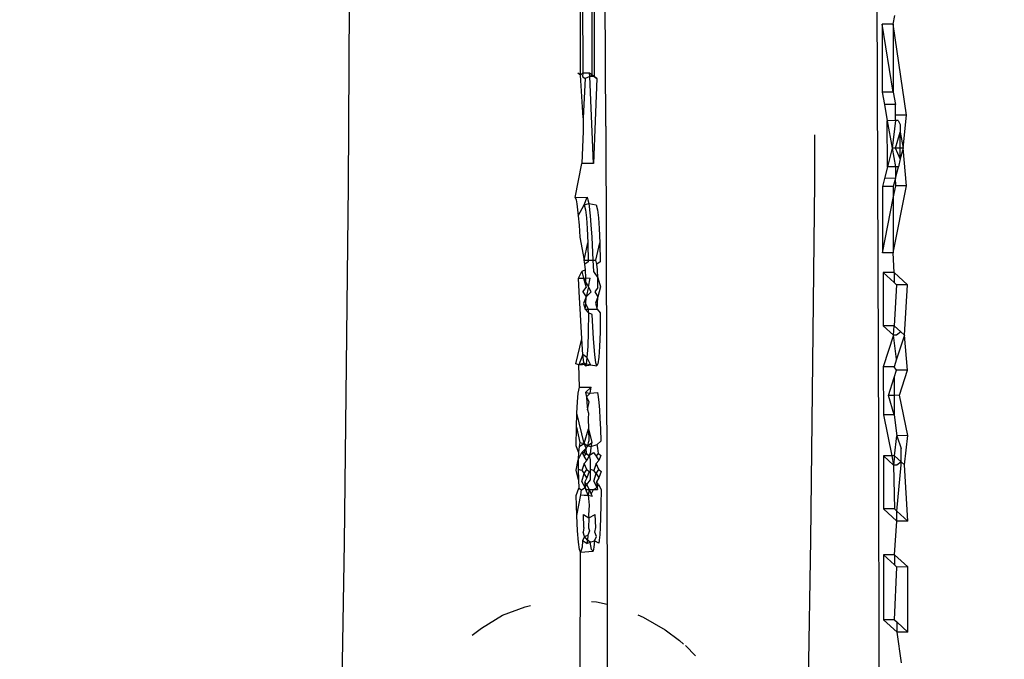
# Model space of a CAD drawing. Units: centimetres. Extents: x -17469 to -10582, y -2458 to 4678.
# Drawn here: x -14402 to -14390, y 1106 to 1113 of the extents above; entities that cross this region are included whole.
import ezdxf

# ---------------------------------------------------------------- set-up
doc = ezdxf.new("R2010")
doc.units = ezdxf.units.CM
doc.layers.add('Размеры', color=1, linetype='Continuous', lineweight=5)
doc.dimstyles.new('размеры Маф', dxfattribs={"dimtxt": 150, "dimasz": 50, "dimexe": 50, "dimexo": 0.0625, "dimgap": 0.09, "dimtad": 1, "dimdec": 0, "dimzin": 0, "dimdsep": 46, "dimtxsty": 'Standard', "dimblk": 'ARCHTICK', "dimcen": 0.09, "dimdle": 50, "dimclrd": 256, "dimclre": 256, "dimclrt": 256, "dimadec": 0, "dimazin": 0, "dimtfac": 1, "dimtdec": 0, "dimtix": 1, "dimtofl": 0, "dimtmove": 0, "dimatfit": 3, "dimfxl": 1, "dimtolj": 1, "dimtzin": 0, "dimlwd": -1, "dimlwe": -1, "dimarcsym": 1})

# ---------------------------------------------------------------- blocks, each defined once
blk = doc.blocks.new('_ArchTick')
at = {"color": 0, "linetype": 'ByBlock', "const_width": 0.15}
blk.add_lwpolyline([(-0.5, -0.5), (0.5, 0.5)], dxfattribs=at)
blk = doc.blocks.new('*D12')
at = {"layer": 'Defpoints', "color": 0, "transparency": 16777216}
for p in [(-17419.335, 1555.089), (-11600.173, 1555.089), (-11600.173, -2407.935)]:
    blk.add_point(p, dxfattribs=at)
at = {"layer": 'Размеры', "transparency": 16777216}
for p, q in [((-17419.335, 1555.026), (-17419.335, -2457.935)), ((-11600.173, 1555.026), (-11600.173, -2457.935)), ((-17469.335, -2407.935), (-11550.173, -2407.935))]:
    blk.add_line(p, q, dxfattribs=at)
at = {"layer": 'Размеры', "transparency": 16777216, "xscale": 50, "yscale": 50, "zscale": 50, "rotation": 180}
blk.add_blockref('_ArchTick', (-17419.335, -2407.935), dxfattribs=at)
at = {"layer": 'Размеры', "transparency": 16777216, "xscale": 50, "yscale": 50, "zscale": 50}
blk.add_blockref('_ArchTick', (-11600.173, -2407.935), dxfattribs=at)
at = {"layer": 'Размеры', "transparency": 16777216, "insert": (-14509.754, -2332.845), "char_height": 150, "attachment_point": 5}
blk.add_mtext('\\A1;5819', dxfattribs=at)
blk = doc.blocks.new('*D13')
at = {"layer": 'Defpoints', "color": 0, "transparency": 16777216}
for p in [(-14509.754, 4627.83), (-10631.712, 4627.83), (-14509.754, -1517.652)]:
    blk.add_point(p, dxfattribs=at)
at = {"layer": 'Размеры', "transparency": 16777216}
for p, q in [((-10631.712, -1567.652), (-10631.712, 4677.83)), ((-14509.691, 4627.83), (-10581.712, 4627.83)), ((-14509.691, -1517.652), (-10581.712, -1517.652))]:
    blk.add_line(p, q, dxfattribs=at)
at = {"layer": 'Размеры', "transparency": 16777216, "xscale": 50, "yscale": 50, "zscale": 50}
for p, rotation in [((-10631.712, 4627.83), 90), ((-10631.712, -1517.652), 270)]:
    blk.add_blockref('_ArchTick', p, dxfattribs=dict(at, rotation=rotation))
at = {"layer": 'Размеры', "transparency": 16777216, "insert": (-10706.802, 1555.089), "char_height": 150, "attachment_point": 5, "rotation": 90}
blk.add_mtext('\\A1;6145', dxfattribs=at)
blk = doc.blocks.new('*D14')
at = {"layer": 'Defpoints', "color": 0, "transparency": 16777216}
for p in [(-15918.294, 3024.941), (-13110.982, 1553.756), (-13110.982, -2029.496)]:
    blk.add_point(p, dxfattribs=at)
at = {"layer": 'Размеры', "transparency": 16777216}
for p, q in [((-15918.294, 3024.878), (-15918.294, -2079.496)), ((-13110.982, 1553.694), (-13110.982, -2079.496)), ((-15968.294, -2029.496), (-13060.982, -2029.496))]:
    blk.add_line(p, q, dxfattribs=at)
at = {"layer": 'Размеры', "transparency": 16777216, "xscale": 50, "yscale": 50, "zscale": 50, "rotation": 180}
blk.add_blockref('_ArchTick', (-15918.294, -2029.496), dxfattribs=at)
at = {"layer": 'Размеры', "transparency": 16777216, "xscale": 50, "yscale": 50, "zscale": 50}
blk.add_blockref('_ArchTick', (-13110.982, -2029.496), dxfattribs=at)
at = {"layer": 'Размеры', "transparency": 16777216, "insert": (-14514.638, -1954.406), "char_height": 150, "attachment_point": 5}
blk.add_mtext('\\A1;2807', dxfattribs=at)
blk = doc.blocks.new('*D15')
at = {"layer": 'Defpoints', "color": 0, "transparency": 16777216}
for p in [(-14820.243, 3127.83), (-11051.127, 3127.83), (-14820.243, -17.652)]:
    blk.add_point(p, dxfattribs=at)
at = {"layer": 'Размеры', "transparency": 16777216}
for p, q in [((-11051.127, -67.652), (-11051.127, 3177.83)), ((-14820.18, 3127.83), (-11001.127, 3127.83)), ((-14820.18, -17.652), (-11001.127, -17.652))]:
    blk.add_line(p, q, dxfattribs=at)
at = {"layer": 'Размеры', "transparency": 16777216, "xscale": 50, "yscale": 50, "zscale": 50}
for p, rotation in [((-11051.127, 3127.83), 90), ((-11051.127, -17.652), 270)]:
    blk.add_blockref('_ArchTick', p, dxfattribs=dict(at, rotation=rotation))
at = {"layer": 'Размеры', "transparency": 16777216, "insert": (-11126.217, 1555.089), "char_height": 150, "attachment_point": 5, "rotation": 90}
blk.add_mtext('\\A1;3145', dxfattribs=at)

msp = doc.modelspace()

# ---------------------------------------------------------------- linework, layer by layer
for p, q in [((-14394.665, 1112.155), (-14394.682, 1116.31)), ((-14391.307, 1108.269), (-14391.336, 1116.283)), ((-14394.975, 1112.78), (-14394.979, 1114.447)), ((-14394.956, 1114.431), (-14394.947, 1112.805)), ((-14394.832, 1112.781), (-14394.835, 1114.448)), ((-14394.812, 1114.432), (-14394.808, 1112.765)), ((-14397.823, 1113.658), (-14397.838, 1111.424)), ((-14391.131, 1113.41), (-14391.11, 1113.517)), ((-14391.131, 1113.41), (-14391.265, 1113.409)), ((-14391.265, 1113.409), (-14391.264, 1112.573)), ((-14391.129, 1112.574), (-14391.265, 1113.409)), ((-14391.131, 1113.41), (-14391.129, 1112.574)), ((-14390.965, 1112.289), (-14391.131, 1113.41)), ((-14394.975, 1112.78), (-14395.009, 1112.804)), ((-14394.947, 1112.805), (-14394.975, 1112.78)), ((-14394.945, 1112.257), (-14394.975, 1112.78)), ((-14394.947, 1112.805), (-14394.952, 1112.764)), ((-14394.952, 1112.764), (-14394.918, 1112.74)), ((-14394.866, 1112.805), (-14394.947, 1112.805)), ((-14394.918, 1112.74), (-14394.945, 1112.257)), ((-14394.864, 1112.765), (-14394.918, 1112.74)), ((-14394.832, 1112.781), (-14394.866, 1112.805)), ((-14394.864, 1112.765), (-14394.866, 1112.805)), ((-14394.832, 1112.781), (-14394.864, 1112.765)), ((-14394.817, 1111.695), (-14394.864, 1112.765)), ((-14394.808, 1112.765), (-14394.864, 1112.765)), ((-14394.774, 1112.741), (-14394.832, 1112.781)), ((-14394.774, 1112.741), (-14394.817, 1111.695)), ((-14394.808, 1112.765), (-14394.774, 1112.741)), ((-14391.129, 1112.574), (-14391.264, 1112.573)), ((-14391.264, 1112.573), (-14391.237, 1112.419)), ((-14391.129, 1112.574), (-14391.102, 1112.42)), ((-14391.102, 1112.42), (-14391.237, 1112.419)), ((-14391.237, 1112.419), (-14391.201, 1112.221)), ((-14391.099, 1112.289), (-14391.102, 1112.42)), ((-14394.945, 1112.257), (-14394.945, 1112.091)), ((-14391.102, 1112.222), (-14391.099, 1112.289)), ((-14390.965, 1112.289), (-14391.099, 1112.289)), ((-14391.007, 1111.883), (-14390.965, 1112.289)), ((-14394.665, 1112.155), (-14394.649, 1106.272)), ((-14391.102, 1112.222), (-14391.201, 1112.221)), ((-14391.201, 1112.221), (-14391.141, 1111.882)), ((-14391.2, 1111.653), (-14391.201, 1112.221)), ((-14391.102, 1112.222), (-14391.141, 1111.882)), ((-14391.066, 1112.222), (-14391.102, 1112.222)), ((-14391.066, 1112.222), (-14391.042, 1112.174)), ((-14391.042, 1112.174), (-14391.042, 1112.081)), ((-14394.945, 1112.091), (-14394.961, 1111.695)), ((-14392.095, 1111.462), (-14392.091, 1112.048)), ((-14391.101, 1111.882), (-14391.042, 1112.081)), ((-14391.042, 1112.081), (-14391.007, 1111.883)), ((-14391.041, 1111.883), (-14391.042, 1112.081)), ((-14391.141, 1111.882), (-14391.2, 1111.653)), ((-14391.101, 1111.882), (-14391.141, 1111.882)), ((-14391.141, 1111.882), (-14391.101, 1111.654)), ((-14391.041, 1111.883), (-14391.101, 1111.882)), ((-14391.041, 1111.751), (-14391.101, 1111.882)), ((-14391.007, 1111.883), (-14391.041, 1111.751)), ((-14391.007, 1111.883), (-14391.041, 1111.883)), ((-14391.041, 1111.751), (-14391.041, 1111.883)), ((-14390.964, 1111.418), (-14391.007, 1111.883)), ((-14395.041, 1111.278), (-14394.961, 1111.695)), ((-14394.817, 1111.695), (-14394.961, 1111.695)), ((-14391.2, 1111.653), (-14391.235, 1111.512)), ((-14391.101, 1111.654), (-14391.2, 1111.653)), ((-14391.065, 1111.654), (-14391.101, 1111.654)), ((-14391.101, 1111.513), (-14391.065, 1111.654)), ((-14391.101, 1111.654), (-14391.101, 1111.513)), ((-14391.041, 1111.751), (-14391.065, 1111.654)), ((-14391.101, 1111.513), (-14391.235, 1111.512)), ((-14391.101, 1111.513), (-14391.128, 1111.412)), ((-14391.098, 1111.418), (-14391.101, 1111.513)), ((-14397.838, 1111.424), (-14397.86, 1109.213)), ((-14392.117, 1109.251), (-14392.095, 1111.462)), ((-14391.235, 1111.512), (-14391.262, 1111.411)), ((-14391.128, 1111.412), (-14391.262, 1111.411)), ((-14391.262, 1111.411), (-14391.261, 1110.595)), ((-14391.128, 1111.412), (-14391.127, 1111.269)), ((-14391.127, 1111.269), (-14391.098, 1111.418)), ((-14391.127, 1110.596), (-14390.964, 1111.418)), ((-14390.964, 1111.418), (-14391.098, 1111.418)), ((-14395.041, 1111.278), (-14394.894, 1111.279)), ((-14395.041, 1111.278), (-14395.031, 1111.248)), ((-14394.932, 1111.186), (-14394.894, 1111.279)), ((-14394.894, 1111.279), (-14394.885, 1111.249)), ((-14395.031, 1111.248), (-14395.022, 1111.2)), ((-14395.022, 1111.2), (-14395.004, 1111.051)), ((-14395.004, 1111.051), (-14394.932, 1111.186)), ((-14394.932, 1111.186), (-14394.876, 1111.201)), ((-14394.932, 1111.186), (-14394.915, 1111.123)), ((-14394.885, 1111.249), (-14394.876, 1111.201)), ((-14394.876, 1111.201), (-14394.857, 1111.051)), ((-14394.876, 1111.201), (-14394.786, 1111.186)), ((-14394.786, 1111.186), (-14394.769, 1111.123)), ((-14391.261, 1110.595), (-14391.127, 1111.269)), ((-14391.127, 1111.269), (-14391.127, 1110.596)), ((-14395.004, 1111.051), (-14394.994, 1110.938)), ((-14394.915, 1111.123), (-14394.903, 1111.027)), ((-14394.857, 1111.051), (-14394.848, 1110.939)), ((-14394.769, 1111.123), (-14394.757, 1111.028)), ((-14394.757, 1111.028), (-14394.747, 1110.895)), ((-14394.994, 1110.938), (-14394.984, 1110.787)), ((-14394.903, 1111.027), (-14394.893, 1110.895)), ((-14394.848, 1110.939), (-14394.838, 1110.788)), ((-14394.984, 1110.787), (-14394.933, 1110.504)), ((-14394.893, 1110.895), (-14394.886, 1110.719)), ((-14394.838, 1110.788), (-14394.823, 1110.504)), ((-14394.747, 1110.895), (-14394.74, 1110.72)), ((-14394.933, 1110.504), (-14394.886, 1110.719)), ((-14394.886, 1110.719), (-14394.881, 1110.485)), ((-14394.787, 1110.505), (-14394.74, 1110.72)), ((-14394.74, 1110.72), (-14394.735, 1110.486)), ((-14391.127, 1110.596), (-14391.261, 1110.595)), ((-14391.117, 1110.353), (-14391.127, 1110.596)), ((-14394.922, 1110.457), (-14394.933, 1110.504)), ((-14394.933, 1110.504), (-14394.823, 1110.504)), ((-14394.881, 1110.485), (-14394.922, 1110.457)), ((-14394.914, 1110.385), (-14394.922, 1110.457)), ((-14394.823, 1110.504), (-14394.787, 1110.505)), ((-14394.823, 1110.504), (-14394.815, 1110.367)), ((-14394.775, 1110.458), (-14394.787, 1110.505)), ((-14394.735, 1110.486), (-14394.775, 1110.458)), ((-14394.768, 1110.386), (-14394.775, 1110.458)), ((-14395.002, 1110.283), (-14394.961, 1110.366)), ((-14394.914, 1110.385), (-14394.961, 1110.366)), ((-14394.961, 1110.366), (-14394.939, 1110.283)), ((-14394.91, 1110.289), (-14394.914, 1110.385)), ((-14394.815, 1110.367), (-14394.764, 1110.29)), ((-14394.764, 1110.29), (-14394.768, 1110.386)), ((-14391.117, 1110.353), (-14391.252, 1110.352)), ((-14391.252, 1110.352), (-14391.251, 1109.698)), ((-14391.117, 1110.23), (-14391.252, 1110.352)), ((-14391.117, 1110.353), (-14391.117, 1110.23)), ((-14390.953, 1110.204), (-14391.117, 1110.353)), ((-14394.992, 1110.116), (-14395.002, 1110.283)), ((-14395.002, 1110.283), (-14394.939, 1110.283)), ((-14394.939, 1110.283), (-14394.91, 1110.289)), ((-14394.939, 1110.283), (-14394.908, 1110.17)), ((-14394.939, 1110.283), (-14394.879, 1110.177)), ((-14394.908, 1110.17), (-14394.91, 1110.289)), ((-14394.91, 1110.289), (-14394.856, 1110.284)), ((-14394.879, 1110.177), (-14394.856, 1110.284)), ((-14394.762, 1110.171), (-14394.764, 1110.29)), ((-14394.764, 1110.29), (-14394.732, 1110.178)), ((-14391.087, 1110.203), (-14391.117, 1110.23)), ((-14391.087, 1110.203), (-14391.116, 1109.699)), ((-14390.953, 1110.204), (-14391.087, 1110.203)), ((-14390.991, 1109.585), (-14390.953, 1110.204)), ((-14394.978, 1109.836), (-14394.992, 1110.116)), ((-14394.948, 1110.115), (-14394.908, 1110.17)), ((-14394.948, 1110.115), (-14394.909, 1110.055)), ((-14394.879, 1110.177), (-14394.909, 1110.055)), ((-14394.909, 1110.055), (-14394.846, 1110.117)), ((-14394.846, 1110.117), (-14394.879, 1110.177)), ((-14394.762, 1110.171), (-14394.802, 1110.116)), ((-14394.802, 1110.116), (-14394.763, 1110.056)), ((-14394.732, 1110.178), (-14394.763, 1110.056)), ((-14394.909, 1110.055), (-14394.939, 1109.974)), ((-14394.939, 1109.974), (-14394.918, 1109.903)), ((-14394.918, 1109.903), (-14394.912, 1109.963)), ((-14394.912, 1109.963), (-14394.909, 1110.055)), ((-14394.879, 1109.904), (-14394.912, 1109.963)), ((-14394.763, 1110.056), (-14394.792, 1109.975)), ((-14394.792, 1109.975), (-14394.772, 1109.904)), ((-14394.772, 1109.904), (-14394.766, 1109.964)), ((-14394.766, 1109.964), (-14394.763, 1110.056)), ((-14394.962, 1109.537), (-14394.978, 1109.836)), ((-14394.918, 1109.903), (-14394.879, 1109.904)), ((-14394.918, 1109.903), (-14394.879, 1109.857)), ((-14394.879, 1109.857), (-14394.882, 1109.619)), ((-14394.879, 1109.857), (-14394.879, 1109.904)), ((-14394.879, 1109.904), (-14394.772, 1109.904)), ((-14394.832, 1109.837), (-14394.879, 1109.857)), ((-14394.816, 1109.538), (-14394.832, 1109.837)), ((-14394.772, 1109.904), (-14394.733, 1109.858)), ((-14394.733, 1109.858), (-14394.736, 1109.619)), ((-14391.116, 1109.699), (-14391.251, 1109.698)), ((-14391.251, 1109.698), (-14391.125, 1109.584)), ((-14391.125, 1109.584), (-14391.116, 1109.699)), ((-14391.116, 1109.699), (-14391.034, 1109.624)), ((-14394.882, 1109.619), (-14394.888, 1109.442)), ((-14394.736, 1109.619), (-14394.742, 1109.443)), ((-14391.125, 1109.584), (-14391.25, 1109.194)), ((-14391.086, 1109.584), (-14391.125, 1109.584)), ((-14391.086, 1109.287), (-14391.125, 1109.584)), ((-14391.034, 1109.624), (-14391.086, 1109.584)), ((-14390.991, 1109.585), (-14391.086, 1109.287)), ((-14391.034, 1109.624), (-14390.991, 1109.585)), ((-14390.951, 1109.154), (-14390.991, 1109.585)), ((-14395.033, 1109.232), (-14394.962, 1109.537)), ((-14394.948, 1109.347), (-14394.962, 1109.537)), ((-14394.802, 1109.347), (-14394.816, 1109.538)), ((-14394.948, 1109.347), (-14394.998, 1109.218)), ((-14394.935, 1109.243), (-14394.948, 1109.347)), ((-14394.897, 1109.31), (-14394.948, 1109.347)), ((-14394.888, 1109.442), (-14394.897, 1109.31)), ((-14394.788, 1109.244), (-14394.802, 1109.347)), ((-14394.742, 1109.443), (-14394.75, 1109.311)), ((-14397.86, 1109.213), (-14397.887, 1107.029)), ((-14394.998, 1109.218), (-14395.033, 1109.232)), ((-14394.998, 1109.218), (-14394.935, 1109.243)), ((-14394.998, 1109.218), (-14394.908, 1109.228)), ((-14394.991, 1108.944), (-14394.998, 1109.218)), ((-14394.92, 1109.205), (-14394.935, 1109.243)), ((-14394.935, 1109.243), (-14394.908, 1109.228)), ((-14394.908, 1109.228), (-14394.92, 1109.205)), ((-14394.92, 1109.205), (-14394.852, 1109.219)), ((-14394.897, 1109.31), (-14394.908, 1109.228)), ((-14394.852, 1109.219), (-14394.908, 1109.228)), ((-14394.897, 1109.31), (-14394.852, 1109.219)), ((-14394.852, 1109.219), (-14394.774, 1109.205)), ((-14394.774, 1109.205), (-14394.788, 1109.244)), ((-14394.762, 1109.229), (-14394.774, 1109.205)), ((-14394.75, 1109.311), (-14394.762, 1109.229)), ((-14392.144, 1107.067), (-14392.117, 1109.251)), ((-14391.086, 1109.287), (-14391.115, 1109.195)), ((-14391.115, 1109.195), (-14391.25, 1109.194)), ((-14391.25, 1109.194), (-14391.249, 1108.602)), ((-14391.086, 1109.153), (-14391.115, 1109.195)), ((-14391.115, 1109.061), (-14391.086, 1109.153)), ((-14390.951, 1109.154), (-14391.086, 1109.153)), ((-14391.051, 1108.843), (-14390.951, 1109.154)), ((-14391.185, 1108.842), (-14391.115, 1109.061)), ((-14391.115, 1109.061), (-14391.115, 1108.842)), ((-14395.015, 1108.762), (-14395.004, 1108.868)), ((-14395.004, 1108.868), (-14394.991, 1108.944)), ((-14394.991, 1108.944), (-14394.845, 1108.945)), ((-14394.845, 1108.945), (-14394.914, 1108.878)), ((-14394.914, 1108.878), (-14394.905, 1108.825)), ((-14394.914, 1108.878), (-14394.858, 1108.869)), ((-14394.905, 1108.825), (-14394.858, 1108.869)), ((-14394.858, 1108.869), (-14394.845, 1108.945)), ((-14394.858, 1108.869), (-14394.768, 1108.879)), ((-14394.768, 1108.879), (-14394.759, 1108.826)), ((-14395.023, 1108.623), (-14395.015, 1108.762)), ((-14394.905, 1108.825), (-14394.897, 1108.754)), ((-14394.869, 1108.763), (-14394.905, 1108.825)), ((-14394.897, 1108.754), (-14394.889, 1108.665)), ((-14394.889, 1108.665), (-14394.869, 1108.763)), ((-14394.759, 1108.826), (-14394.75, 1108.755)), ((-14394.75, 1108.755), (-14394.743, 1108.665)), ((-14391.115, 1108.842), (-14391.185, 1108.842)), ((-14391.115, 1108.603), (-14391.185, 1108.842)), ((-14391.051, 1108.843), (-14391.115, 1108.842)), ((-14391.115, 1108.842), (-14391.115, 1108.603)), ((-14390.95, 1108.347), (-14391.051, 1108.843)), ((-14395.028, 1108.45), (-14395.023, 1108.623)), ((-14394.933, 1108.252), (-14395.023, 1108.623)), ((-14394.889, 1108.665), (-14394.877, 1108.624)), ((-14394.877, 1108.624), (-14394.883, 1108.557)), ((-14394.743, 1108.665), (-14394.737, 1108.558)), ((-14394.883, 1108.557), (-14394.878, 1108.429)), ((-14394.737, 1108.558), (-14394.732, 1108.43)), ((-14391.115, 1108.603), (-14391.249, 1108.602)), ((-14391.249, 1108.602), (-14391.146, 1108.099)), ((-14391.115, 1108.603), (-14391.085, 1108.346)), ((-14395.031, 1108.222), (-14395.028, 1108.45)), ((-14395.028, 1108.45), (-14394.983, 1108.261)), ((-14394.933, 1108.252), (-14394.878, 1108.429)), ((-14394.878, 1108.429), (-14394.875, 1108.278)), ((-14394.878, 1108.429), (-14394.837, 1108.261)), ((-14394.732, 1108.43), (-14394.728, 1108.279)), ((-14394.983, 1108.261), (-14394.994, 1108.214)), ((-14394.994, 1108.214), (-14394.933, 1108.252)), ((-14394.983, 1108.261), (-14394.933, 1108.252)), ((-14394.909, 1108.193), (-14394.933, 1108.252)), ((-14394.933, 1108.252), (-14394.885, 1108.223)), ((-14394.885, 1108.223), (-14394.875, 1108.278)), ((-14394.885, 1108.223), (-14394.837, 1108.261)), ((-14394.837, 1108.261), (-14394.848, 1108.214)), ((-14394.728, 1108.279), (-14394.773, 1108.237)), ((-14391.297, 1100.269), (-14391.307, 1108.269)), ((-14391.114, 1108.1), (-14391.085, 1108.346)), ((-14390.95, 1108.347), (-14391.085, 1108.346)), ((-14391.085, 1108.346), (-14391.03, 1108.188)), ((-14390.989, 1107.986), (-14390.95, 1108.347)), ((-14395.001, 1108.143), (-14395.031, 1108.222)), ((-14395.001, 1108.143), (-14395.004, 1108.048)), ((-14395.004, 1108.048), (-14394.962, 1108.141)), ((-14394.994, 1108.214), (-14395.001, 1108.143)), ((-14394.962, 1108.141), (-14394.909, 1108.193)), ((-14394.962, 1108.141), (-14394.931, 1108.093)), ((-14394.962, 1108.141), (-14394.933, 1108.141)), ((-14394.909, 1108.193), (-14394.933, 1108.141)), ((-14394.933, 1108.141), (-14394.872, 1108.104)), ((-14394.933, 1108.141), (-14394.903, 1108.128)), ((-14394.931, 1108.093), (-14394.903, 1108.128)), ((-14394.909, 1108.193), (-14394.885, 1108.223)), ((-14394.903, 1108.128), (-14394.909, 1108.193)), ((-14394.903, 1108.128), (-14394.872, 1108.104)), ((-14394.885, 1108.223), (-14394.848, 1108.214)), ((-14394.855, 1108.144), (-14394.872, 1108.104)), ((-14394.872, 1108.104), (-14394.816, 1108.141)), ((-14394.848, 1108.214), (-14394.855, 1108.144)), ((-14394.848, 1108.214), (-14394.773, 1108.237)), ((-14394.816, 1108.141), (-14394.785, 1108.094)), ((-14394.785, 1108.094), (-14394.757, 1108.128)), ((-14394.763, 1108.194), (-14394.773, 1108.237)), ((-14394.757, 1108.128), (-14394.763, 1108.194)), ((-14394.757, 1108.128), (-14394.726, 1108.104)), ((-14391.029, 1108.023), (-14391.03, 1108.188)), ((-14395.031, 1107.923), (-14395.004, 1108.048)), ((-14395.004, 1108.048), (-14395.005, 1107.93)), ((-14394.932, 1108.005), (-14394.959, 1107.919)), ((-14394.899, 1108.04), (-14394.932, 1108.005)), ((-14394.898, 1107.93), (-14394.932, 1108.005)), ((-14394.899, 1108.04), (-14394.931, 1108.093)), ((-14394.872, 1108.104), (-14394.899, 1108.04)), ((-14394.872, 1108.104), (-14394.858, 1108.049)), ((-14394.858, 1108.049), (-14394.859, 1107.93)), ((-14394.785, 1108.006), (-14394.813, 1107.919)), ((-14394.785, 1108.094), (-14394.753, 1108.04)), ((-14394.753, 1108.04), (-14394.785, 1108.006)), ((-14394.751, 1107.931), (-14394.785, 1108.006)), ((-14394.726, 1108.104), (-14394.753, 1108.04)), ((-14391.248, 1108.099), (-14391.248, 1107.445)), ((-14391.123, 1107.985), (-14391.248, 1108.099)), ((-14391.146, 1108.099), (-14391.248, 1108.099)), ((-14391.114, 1108.1), (-14391.146, 1108.099)), ((-14391.146, 1108.099), (-14391.123, 1107.985)), ((-14391.114, 1108.1), (-14391.123, 1107.985)), ((-14391.114, 1108.1), (-14391.029, 1108.023)), ((-14391.029, 1108.023), (-14391.084, 1107.985)), ((-14390.989, 1107.986), (-14391.029, 1108.023)), ((-14391.029, 1107.986), (-14391.029, 1108.023)), ((-14395.003, 1107.803), (-14395.031, 1107.923)), ((-14395.005, 1107.93), (-14395.003, 1107.803)), ((-14394.959, 1107.919), (-14395.005, 1107.93)), ((-14394.96, 1107.784), (-14394.93, 1107.882)), ((-14394.959, 1107.919), (-14394.93, 1107.882)), ((-14394.93, 1107.882), (-14394.898, 1107.93)), ((-14394.898, 1107.826), (-14394.93, 1107.882)), ((-14394.898, 1107.93), (-14394.871, 1107.906)), ((-14394.871, 1107.906), (-14394.898, 1107.826)), ((-14394.859, 1107.93), (-14394.857, 1107.804)), ((-14394.813, 1107.919), (-14394.859, 1107.93)), ((-14394.814, 1107.785), (-14394.784, 1107.882)), ((-14394.784, 1107.882), (-14394.813, 1107.919)), ((-14394.784, 1107.882), (-14394.751, 1107.931)), ((-14394.784, 1107.882), (-14394.752, 1107.826)), ((-14394.724, 1107.907), (-14394.752, 1107.826)), ((-14394.751, 1107.931), (-14394.724, 1107.907)), ((-14391.123, 1107.985), (-14391.113, 1107.445)), ((-14391.084, 1107.985), (-14391.123, 1107.985)), ((-14391.083, 1107.419), (-14391.029, 1107.986)), ((-14390.949, 1107.296), (-14390.989, 1107.986)), ((-14395.003, 1107.803), (-14394.998, 1107.699)), ((-14394.919, 1107.71), (-14394.96, 1107.784)), ((-14394.898, 1107.826), (-14394.925, 1107.779)), ((-14394.925, 1107.779), (-14394.919, 1107.71)), ((-14394.901, 1107.747), (-14394.925, 1107.779)), ((-14394.857, 1107.804), (-14394.901, 1107.747)), ((-14394.773, 1107.711), (-14394.814, 1107.785)), ((-14394.752, 1107.826), (-14394.779, 1107.78)), ((-14394.779, 1107.78), (-14394.773, 1107.711)), ((-14394.755, 1107.748), (-14394.779, 1107.78)), ((-14395.029, 1107.612), (-14394.998, 1107.699)), ((-14394.998, 1107.699), (-14394.964, 1107.682)), ((-14394.971, 1107.619), (-14394.964, 1107.682)), ((-14394.964, 1107.682), (-14394.919, 1107.71)), ((-14394.919, 1107.71), (-14394.901, 1107.747)), ((-14394.919, 1107.71), (-14394.912, 1107.685)), ((-14394.912, 1107.685), (-14394.871, 1107.683)), ((-14394.882, 1107.613), (-14394.912, 1107.685)), ((-14394.901, 1107.747), (-14394.871, 1107.683)), ((-14394.871, 1107.683), (-14394.882, 1107.613)), ((-14394.871, 1107.683), (-14394.844, 1107.628)), ((-14394.871, 1107.683), (-14394.818, 1107.683)), ((-14394.844, 1107.628), (-14394.818, 1107.683)), ((-14394.818, 1107.683), (-14394.773, 1107.711)), ((-14394.818, 1107.683), (-14394.766, 1107.685)), ((-14394.773, 1107.711), (-14394.755, 1107.748)), ((-14394.773, 1107.711), (-14394.766, 1107.685)), ((-14394.755, 1107.748), (-14394.724, 1107.683)), ((-14394.724, 1107.683), (-14394.726, 1107.494)), ((-14395.023, 1107.366), (-14395.029, 1107.612)), ((-14395.023, 1107.366), (-14394.971, 1107.619)), ((-14394.971, 1107.619), (-14394.932, 1107.614)), ((-14394.932, 1107.614), (-14394.882, 1107.613)), ((-14394.882, 1107.613), (-14394.872, 1107.493)), ((-14394.882, 1107.613), (-14394.834, 1107.602)), ((-14394.844, 1107.628), (-14394.834, 1107.602)), ((-14394.872, 1107.493), (-14394.877, 1107.367)), ((-14394.726, 1107.494), (-14394.729, 1107.338)), ((-14391.248, 1107.445), (-14391.083, 1107.295)), ((-14391.113, 1107.445), (-14391.248, 1107.445)), ((-14391.113, 1107.445), (-14391.083, 1107.419)), ((-14391.083, 1107.295), (-14391.083, 1107.419)), ((-14391.083, 1107.419), (-14390.949, 1107.296)), ((-14395.014, 1107.177), (-14395.023, 1107.366)), ((-14394.934, 1107.219), (-14394.941, 1107.375)), ((-14394.941, 1107.375), (-14394.875, 1107.337)), ((-14394.875, 1107.337), (-14394.88, 1107.215)), ((-14394.877, 1107.367), (-14394.875, 1107.337)), ((-14394.875, 1107.337), (-14394.795, 1107.376)), ((-14394.788, 1107.219), (-14394.795, 1107.376)), ((-14394.729, 1107.338), (-14394.733, 1107.216)), ((-14391.112, 1106.881), (-14391.083, 1107.295)), ((-14390.949, 1107.296), (-14391.083, 1107.295)), ((-14395.002, 1107.036), (-14395.014, 1107.177)), ((-14394.934, 1107.219), (-14394.946, 1107.159)), ((-14394.926, 1107.106), (-14394.946, 1107.159)), ((-14394.868, 1107.178), (-14394.885, 1107.124)), ((-14394.88, 1107.215), (-14394.868, 1107.178)), ((-14394.799, 1107.16), (-14394.788, 1107.219)), ((-14394.78, 1107.107), (-14394.799, 1107.16)), ((-14394.733, 1107.216), (-14394.739, 1107.125)), ((-14394.989, 1106.947), (-14395.002, 1107.036)), ((-14394.951, 1107.053), (-14394.958, 1106.974)), ((-14394.926, 1107.106), (-14394.951, 1107.053)), ((-14394.899, 1107.022), (-14394.951, 1107.053)), ((-14394.926, 1107.106), (-14394.885, 1107.124)), ((-14394.892, 1107.06), (-14394.926, 1107.106)), ((-14394.892, 1107.06), (-14394.899, 1107.022)), ((-14394.899, 1107.022), (-14394.856, 1107.036)), ((-14394.885, 1107.124), (-14394.892, 1107.06)), ((-14394.856, 1107.036), (-14394.892, 1107.06)), ((-14394.856, 1107.036), (-14394.805, 1107.053)), ((-14394.843, 1106.947), (-14394.856, 1107.036)), ((-14394.805, 1107.053), (-14394.811, 1106.975)), ((-14394.805, 1107.053), (-14394.78, 1107.107)), ((-14394.753, 1107.023), (-14394.805, 1107.053)), ((-14394.746, 1107.06), (-14394.753, 1107.023)), ((-14394.739, 1107.125), (-14394.746, 1107.06)), ((-14392.177, 1104.915), (-14392.144, 1107.067)), ((-14397.887, 1107.029), (-14397.92, 1104.877)), ((-14394.976, 1106.913), (-14394.989, 1106.947)), ((-14394.982, 1105.247), (-14394.976, 1106.913)), ((-14394.958, 1106.974), (-14394.976, 1106.913)), ((-14394.976, 1106.913), (-14394.82, 1106.927)), ((-14394.82, 1106.927), (-14394.843, 1106.947)), ((-14394.811, 1106.975), (-14394.82, 1106.927)), ((-14391.247, 1106.881), (-14391.246, 1106.08)), ((-14391.112, 1106.881), (-14391.247, 1106.881)), ((-14391.112, 1106.758), (-14391.247, 1106.881)), ((-14391.112, 1106.881), (-14391.112, 1106.758)), ((-14390.948, 1106.732), (-14391.112, 1106.881)), ((-14391.082, 1106.731), (-14391.112, 1106.758)), ((-14391.111, 1106.081), (-14391.082, 1106.731)), ((-14390.948, 1106.732), (-14391.082, 1106.731)), ((-14390.947, 1105.931), (-14390.948, 1106.732)), ((-14394.842, 1106.307), (-14394.781, 1106.301)), ((-14395.937, 1106.138), (-14395.659, 1106.241)), ((-14395.659, 1106.241), (-14395.592, 1106.257)), ((-14394.781, 1106.301), (-14394.649, 1106.272)), ((-14394.649, 1106.272), (-14394.648, 1105.401)), ((-14396.197, 1105.98), (-14395.937, 1106.138)), ((-14394.273, 1106.143), (-14394.206, 1106.114)), ((-14394.206, 1106.114), (-14393.936, 1105.958)), ((-14391.111, 1106.081), (-14391.246, 1106.08)), ((-14391.246, 1106.08), (-14391.081, 1105.931)), ((-14391.111, 1106.081), (-14391.081, 1106.054)), ((-14396.308, 1105.894), (-14396.197, 1105.98)), ((-14393.936, 1105.958), (-14393.759, 1105.826)), ((-14391.081, 1105.931), (-14391.081, 1106.054)), ((-14391.081, 1106.054), (-14390.947, 1105.931)), ((-14393.759, 1105.826), (-14393.708, 1105.783)), ((-14391.028, 1105.554), (-14391.081, 1105.931)), ((-14390.947, 1105.931), (-14391.081, 1105.931)), ((-14393.686, 1105.765), (-14393.561, 1105.637))]:
    msp.add_line(p, q)

# ---------------------------------------------------------------- dimensions: what is measured, and where the dimension line sits
at = {"layer": 'Размеры'}
for base, p1, p2, picture, middle in [((-10631.712, 4627.83), (-14509.754, -1517.652), (-14509.754, 4627.83), '*D13', (-10706.802, 1555.089)), ((-11051.127, 3127.83), (-14820.243, -17.652), (-14820.243, 3127.83), '*D15', (-11126.217, 1555.089))]:
    dim = msp.add_linear_dim(base=base, p1=p1, p2=p2, angle=90, dimstyle='размеры Маф', dxfattribs=at)
    dim.commit()
    dim.dimension.update_dxf_attribs({"geometry": picture, "text_midpoint": middle})
for base, p1, p2, picture, middle in [((-13110.982, -2029.496), (-15918.294, 3024.941), (-13110.982, 1553.756), '*D14', (-14514.638, -1954.406)), ((-11600.173, -2407.935), (-17419.335, 1555.089), (-11600.173, 1555.089), '*D12', (-14509.754, -2332.845))]:
    dim = msp.add_linear_dim(base=base, p1=p1, p2=p2, dimstyle='размеры Маф', dxfattribs=at)
    dim.commit()
    dim.dimension.update_dxf_attribs({"geometry": picture, "text_midpoint": middle})

doc.saveas('drawing.dxf')
